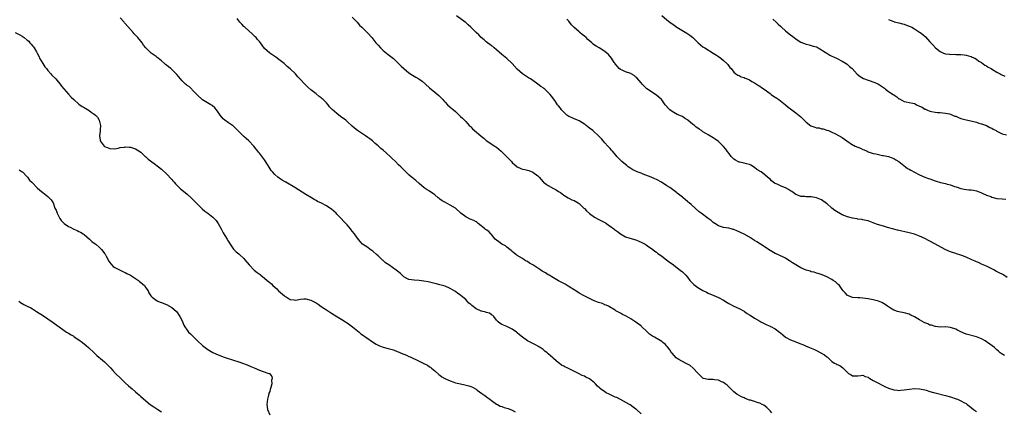
# Model space of a CAD drawing. Units: inches. Extents: x 2613000 to 2616000, y 1527000 to 1530000.
# Drawn here: x 2613538 to 2613920, y 1527670 to 1527822 of the extents above; entities that cross this region are included whole.
import ezdxf

# ---------------------------------------------------------------- set-up
doc = ezdxf.new("R2010")
doc.units = ezdxf.units.IN
doc.header["$MEASUREMENT"] = 0
doc.layers.add('LD26131527_10ft', color=73, linetype='Continuous')

msp = doc.modelspace()

# ---------------------------------------------------------------- linework, layer by layer
at = {"layer": 'LD26131527_10ft'}
for points, elevation in [([(2613667, 1527822.96), (2613668.87, 1527821), (2613669.81, 1527819.81), (2613670.69, 1527819), (2613672.79, 1527817), (2613673, 1527816.77), (2613674.58, 1527815), (2613676.19, 1527813), (2613676.58, 1527812.58), (2613677, 1527812.04), (2613677.9, 1527811), (2613679, 1527810.02), (2613680.26, 1527809), (2613681, 1527808.47), (2613683, 1527806.94), (2613685, 1527804.99), (2613685.97, 1527803.97), (2613687.02, 1527803), (2613689, 1527801.34), (2613690.41, 1527800.41), (2613691, 1527800.06), (2613691.7, 1527799.7), (2613692.85, 1527799), (2613694.1, 1527798.1), (2613695.42, 1527797), (2613697, 1527795.6), (2613699, 1527793.94), (2613700.58, 1527792.58), (2613701.57, 1527791.57), (2613702.09, 1527791), (2613702.54, 1527790.54), (2613703, 1527789.98), (2613703.94, 1527789), (2613705, 1527788.04), (2613705.58, 1527787.58), (2613706.24, 1527787), (2613707, 1527786.37), (2613708.52, 1527785), (2613709, 1527784.52), (2613709.8, 1527783.8), (2613711, 1527782.56), (2613712.38, 1527781), (2613712.68, 1527780.68), (2613713, 1527780.41), (2613713.68, 1527779.68), (2613714.46, 1527779), (2613716.85, 1527777), (2613717, 1527776.86), (2613718.04, 1527776.04), (2613719, 1527775.12), (2613722.28, 1527773), (2613722.74, 1527772.74), (2613723, 1527772.55), (2613723.86, 1527771.86), (2613724.79, 1527771), (2613725, 1527770.83), (2613727, 1527768.85), (2613728.71, 1527767), (2613729, 1527766.71), (2613730.96, 1527764.96), (2613732.35, 1527764.35), (2613733, 1527764.11), (2613733.91, 1527763.91), (2613735, 1527763.64), (2613735.5, 1527763.5), (2613737, 1527762.94), (2613739, 1527761.46), (2613739.45, 1527761), (2613741.1, 1527759.1), (2613741.21, 1527759), (2613742.22, 1527758.22), (2613743, 1527757.7), (2613745, 1527756.58), (2613746.04, 1527756.04), (2613747, 1527755.43), (2613747.29, 1527755.29), (2613747.76, 1527755), (2613749, 1527754.06), (2613750.73, 1527753), (2613751, 1527752.82), (2613752.2, 1527752.2), (2613753, 1527751.9), (2613754.6, 1527751), (2613755, 1527750.79), (2613756.84, 1527749), (2613757, 1527748.86), (2613757.9, 1527747.9), (2613759, 1527746.87), (2613761, 1527745.44), (2613762.6, 1527744.6), (2613763.94, 1527743.94), (2613765, 1527743.37), (2613765.23, 1527743.23), (2613765.55, 1527743), (2613766.42, 1527742.42), (2613767, 1527742.05), (2613768.4, 1527741), (2613768.73, 1527740.73), (2613769.89, 1527739.89), (2613771, 1527739.05), (2613773, 1527737.93), (2613774.68, 1527737.32), (2613777, 1527736.65), (2613778.17, 1527736.17), (2613779, 1527735.86), (2613779.53, 1527735.53), (2613780.57, 1527735), (2613781, 1527734.76), (2613782.02, 1527734.02), (2613783, 1527733.41), (2613783.59, 1527733), (2613784.35, 1527732.35), (2613785, 1527731.9), (2613785.48, 1527731.48), (2613786.17, 1527731), (2613787, 1527730.35), (2613788.91, 1527729), (2613790.06, 1527728.06), (2613791, 1527727.43), (2613791.58, 1527727), (2613793, 1527725.85), (2613794.16, 1527725), (2613795, 1527724.28), (2613795.68, 1527723.68), (2613796.33, 1527723), (2613797, 1527722.25), (2613797.91, 1527721), (2613798.4, 1527720.4), (2613799, 1527719.92), (2613799.45, 1527719.45), (2613800.03, 1527719), (2613801, 1527718.3), (2613803, 1527717.12), (2613804.39, 1527716.39), (2613805, 1527716.11), (2613807.2, 1527715.2), (2613809, 1527714.39), (2613811, 1527713.29), (2613812.4, 1527712.4), (2613813, 1527712.07), (2613815, 1527711.06), (2613817, 1527710.15), (2613819, 1527709.09), (2613819.14, 1527709), (2613820.19, 1527708.19), (2613821, 1527707.7), (2613821.41, 1527707.41), (2613822.14, 1527707), (2613823, 1527706.4), (2613825, 1527705.19), (2613825.42, 1527705), (2613827, 1527704.16), (2613827.8, 1527703.8), (2613829, 1527703.32), (2613829.21, 1527703.21), (2613829.63, 1527703), (2613830.51, 1527702.51), (2613831, 1527702.27), (2613832.64, 1527701), (2613833, 1527700.74), (2613833.91, 1527699.91), (2613835.03, 1527699.03), (2613837, 1527697.96), (2613839, 1527697.2), (2613840.62, 1527696.62), (2613842.04, 1527696.04), (2613843, 1527695.59), (2613843.43, 1527695.43), (2613844.36, 1527695), (2613846.2, 1527694.2), (2613847, 1527693.84), (2613850.18, 1527692.18), (2613851, 1527691.44), (2613851.29, 1527691.29), (2613853, 1527689.62), (2613854.02, 1527689), (2613854.67, 1527688.67), (2613855, 1527688.49), (2613856.04, 1527688.04), (2613857.21, 1527687.21), (2613857.4, 1527687), (2613859, 1527685.33), (2613859.42, 1527685), (2613860.44, 1527684.44), (2613861, 1527684.04), (2613863, 1527684.09), (2613864.15, 1527684.15), (2613865, 1527684.26), (2613865.84, 1527683.84), (2613867, 1527683.48), (2613867.26, 1527683.26), (2613867.73, 1527683), (2613869, 1527682.24), (2613871, 1527681.19), (2613872.5, 1527680.5), (2613873, 1527680.22), (2613873.84, 1527679.84), (2613875, 1527679.22), (2613877, 1527678.58), (2613878.47, 1527678.47), (2613879, 1527678.41), (2613879.55, 1527678.45), (2613881, 1527678.6), (2613883.05, 1527678.95), (2613885, 1527679.13), (2613887, 1527679.03), (2613889, 1527678.63), (2613889.49, 1527678.51), (2613891, 1527678.01), (2613892.35, 1527677.65), (2613893, 1527677.44), (2613897, 1527676.5), (2613899, 1527675.9), (2613901.17, 1527675.18), (2613901.65, 1527675), (2613903, 1527674.41), (2613904.37, 1527673.63), (2613905, 1527673.3), (2613905.42, 1527673), (2613906.31, 1527672.31), (2613907.9, 1527671), (2613909, 1527670.24)], 7740), ([(2613919.87, 1527691.87), (2613918.66, 1527692.66), (2613918.26, 1527693), (2613917.56, 1527693.56), (2613917, 1527694.07), (2613916.05, 1527695), (2613913.36, 1527697), (2613913, 1527697.23), (2613912.45, 1527697.55), (2613911, 1527698.36), (2613909, 1527699.17), (2613905, 1527700.19), (2613903, 1527701.05), (2613901.73, 1527701.73), (2613901, 1527702.08), (2613899, 1527702.76), (2613897.03, 1527702.97), (2613895, 1527702.94), (2613893.15, 1527703.15), (2613893, 1527703.14), (2613891.66, 1527703.66), (2613891, 1527703.7), (2613890.14, 1527704.14), (2613889, 1527704.57), (2613888.72, 1527704.72), (2613887, 1527705.78), (2613885.04, 1527706.96), (2613883.58, 1527707.58), (2613883, 1527707.87), (2613881, 1527708.39), (2613879, 1527708.79), (2613878.41, 1527709), (2613877.34, 1527709.34), (2613877, 1527709.48), (2613875.69, 1527710.31), (2613875, 1527710.73), (2613874.6, 1527711), (2613873.68, 1527711.68), (2613873, 1527712.09), (2613872.4, 1527712.4), (2613871, 1527712.97), (2613869, 1527713.5), (2613868.35, 1527713.65), (2613867, 1527713.93), (2613865, 1527714.18), (2613863.81, 1527714.19), (2613863, 1527714.21), (2613861, 1527714.38), (2613859.37, 1527715), (2613859.13, 1527715.13), (2613859, 1527715.22), (2613858.13, 1527716.13), (2613857.33, 1527717), (2613857, 1527717.48), (2613855.88, 1527719), (2613855.47, 1527719.47), (2613854.4, 1527720.4), (2613853.51, 1527721), (2613853, 1527721.3), (2613851, 1527722.37), (2613849.17, 1527723.17), (2613847.68, 1527723.68), (2613847, 1527723.85), (2613846.13, 1527724.13), (2613845, 1527724.36), (2613844.53, 1527724.53), (2613843, 1527724.96), (2613841, 1527725.86), (2613839, 1527727.05), (2613837.76, 1527727.76), (2613837, 1527728.36), (2613836.57, 1527728.57), (2613835.95, 1527729), (2613835, 1527729.55), (2613832.07, 1527731), (2613831, 1527731.47), (2613829, 1527732.54), (2613825.27, 1527735), (2613823.93, 1527735.93), (2613823, 1527736.51), (2613821, 1527737.72), (2613819, 1527738.87), (2613817.56, 1527739.56), (2613817, 1527739.86), (2613816.17, 1527740.17), (2613815, 1527740.7), (2613814.77, 1527740.77), (2613813.92, 1527741), (2613813, 1527741.22), (2613811, 1527741.52), (2613809, 1527742.12), (2613807.59, 1527743), (2613807, 1527743.39), (2613806.14, 1527744.14), (2613805.07, 1527745), (2613802.36, 1527747), (2613801.59, 1527747.59), (2613799.95, 1527749), (2613798.41, 1527750.41), (2613797.67, 1527751), (2613797.32, 1527751.32), (2613797, 1527751.57), (2613796.24, 1527752.23), (2613795.26, 1527753), (2613795, 1527753.23), (2613793, 1527754.82), (2613792.73, 1527755), (2613790.62, 1527756.62), (2613790.11, 1527757), (2613789, 1527757.67), (2613786.87, 1527759), (2613785, 1527760.04), (2613784.37, 1527760.37), (2613782.94, 1527761), (2613779.83, 1527762.17), (2613779, 1527762.46), (2613777.53, 1527763), (2613777, 1527763.23), (2613775.87, 1527763.87), (2613775, 1527764.32), (2613774.61, 1527764.61), (2613774.06, 1527765), (2613773.5, 1527765.5), (2613773, 1527765.82), (2613771.59, 1527767), (2613771.3, 1527767.3), (2613771, 1527767.57), (2613770.31, 1527768.31), (2613769.58, 1527769), (2613769.34, 1527769.34), (2613767.87, 1527771), (2613767.48, 1527771.48), (2613767, 1527772.01), (2613766.55, 1527772.55), (2613766.11, 1527773), (2613765, 1527774.21), (2613764.33, 1527775), (2613763.73, 1527775.73), (2613763, 1527776.45), (2613762.75, 1527776.75), (2613760.24, 1527779), (2613759, 1527779.97), (2613757.75, 1527781), (2613757.3, 1527781.3), (2613757, 1527781.53), (2613755, 1527782.73), (2613753.39, 1527783.39), (2613753, 1527783.5), (2613752.03, 1527784.03), (2613751, 1527784.44), (2613750.25, 1527785), (2613749, 1527786.12), (2613748.19, 1527787), (2613747.73, 1527787.73), (2613747, 1527788.55), (2613746.63, 1527789), (2613745.78, 1527790.22), (2613745.17, 1527791.17), (2613744.32, 1527792.32), (2613743.74, 1527793), (2613743, 1527793.8), (2613741.65, 1527795), (2613741.29, 1527795.29), (2613741, 1527795.56), (2613740.1, 1527796.1), (2613739, 1527797.02), (2613737, 1527798.42), (2613736.15, 1527799), (2613735.39, 1527799.39), (2613735, 1527799.67), (2613734.16, 1527800.16), (2613732.98, 1527801), (2613731, 1527802.74), (2613728.98, 1527804.98), (2613726.89, 1527806.89), (2613725, 1527808.42), (2613723, 1527810.23), (2613722.06, 1527811), (2613721.5, 1527811.5), (2613721, 1527811.83), (2613720.38, 1527812.38), (2613719.41, 1527813), (2613719, 1527813.32), (2613718.16, 1527814.16), (2613717, 1527815.03), (2613716.06, 1527816.06), (2613715, 1527817.02), (2613713.03, 1527819.03), (2613711.98, 1527819.98), (2613711, 1527820.8), (2613710.74, 1527821), (2613707.44, 1527823.44)], 7750), ([(2613787, 1527823.51), (2613789, 1527821.87), (2613790.11, 1527821), (2613791.79, 1527819.79), (2613792.93, 1527819), (2613796.76, 1527816.76), (2613797.94, 1527815.94), (2613799.08, 1527815), (2613801.11, 1527813), (2613803, 1527811.45), (2613803.66, 1527811), (2613807, 1527809.01), (2613808.23, 1527808.23), (2613809, 1527807.7), (2613809.94, 1527807), (2613811, 1527806.12), (2613812.21, 1527805), (2613812.59, 1527804.59), (2613813.48, 1527803.48), (2613813.89, 1527803), (2613815, 1527801.61), (2613815.77, 1527801), (2613816.51, 1527800.51), (2613817, 1527800.29), (2613817.85, 1527799.85), (2613819, 1527799.51), (2613819.32, 1527799.32), (2613820.13, 1527799), (2613821, 1527798.61), (2613821.98, 1527797.98), (2613823, 1527797.5), (2613823.78, 1527797), (2613824.49, 1527796.49), (2613825, 1527796.2), (2613825.67, 1527795.67), (2613826.67, 1527795), (2613829, 1527793.3), (2613829.49, 1527793), (2613830.37, 1527792.37), (2613831.59, 1527791.59), (2613832.44, 1527791), (2613833, 1527790.58), (2613834.97, 1527789), (2613836.06, 1527788.06), (2613837.42, 1527787), (2613839, 1527785.89), (2613841, 1527784.3), (2613841.65, 1527783.65), (2613842.19, 1527783), (2613843, 1527782.26), (2613844.86, 1527780.86), (2613846.34, 1527780.34), (2613847, 1527780.13), (2613848.01, 1527780.01), (2613849, 1527779.72), (2613849.67, 1527779.67), (2613851, 1527779.23), (2613851.18, 1527779.18), (2613851.64, 1527779), (2613853, 1527778.4), (2613854.17, 1527777.83), (2613855.76, 1527777), (2613857, 1527776.29), (2613858.81, 1527775), (2613861, 1527773.52), (2613861.33, 1527773.33), (2613861.98, 1527773), (2613863, 1527772.57), (2613864.14, 1527772.14), (2613865, 1527771.73), (2613865.52, 1527771.52), (2613866.62, 1527771), (2613867, 1527770.84), (2613869, 1527770.18), (2613869.98, 1527769.98), (2613871, 1527769.7), (2613872.64, 1527769.36), (2613873, 1527769.32), (2613874.91, 1527768.91), (2613876.41, 1527768.41), (2613877, 1527768.19), (2613877.73, 1527767.73), (2613879, 1527766.99), (2613881.51, 1527765), (2613882.35, 1527764.35), (2613883, 1527764.03), (2613883.63, 1527763.63), (2613885, 1527762.89), (2613887, 1527761.86), (2613889, 1527761.01), (2613890.48, 1527760.48), (2613891, 1527760.28), (2613891.97, 1527759.97), (2613893, 1527759.58), (2613893.46, 1527759.46), (2613895.06, 1527758.94), (2613897, 1527758.48), (2613897.73, 1527758.27), (2613899, 1527757.98), (2613900.59, 1527757.41), (2613901.22, 1527757.22), (2613903, 1527756.59), (2613904.31, 1527756.31), (2613906.1, 1527756.1), (2613907, 1527756.03), (2613907.88, 1527755.88), (2613909, 1527755.65), (2613909.51, 1527755.51), (2613911, 1527754.95), (2613913, 1527754.06), (2613914.56, 1527753.44), (2613915, 1527753.29), (2613917, 1527752.76), (2613919, 1527752.52), (2613920.39, 1527752.39)], 7770), ([(2613779, 1527669.38), (2613777.19, 1527671), (2613777, 1527671.14), (2613775.98, 1527671.98), (2613774.81, 1527672.81), (2613774.52, 1527673), (2613771, 1527674.86), (2613770.77, 1527675), (2613769.62, 1527675.62), (2613769, 1527675.86), (2613766.87, 1527676.87), (2613766.63, 1527677), (2613765.53, 1527677.53), (2613765, 1527677.84), (2613763.32, 1527679), (2613763.15, 1527679.15), (2613763, 1527679.31), (2613762.09, 1527680.09), (2613761.28, 1527681), (2613761, 1527681.35), (2613759, 1527682.91), (2613757.58, 1527683.58), (2613757, 1527683.88), (2613756.21, 1527684.21), (2613755, 1527684.83), (2613751.39, 1527686.61), (2613750.58, 1527687), (2613749.49, 1527687.49), (2613749, 1527687.78), (2613748.21, 1527688.21), (2613747.18, 1527689), (2613747, 1527689.12), (2613745, 1527690.82), (2613744.82, 1527691), (2613743.82, 1527691.82), (2613743, 1527692.62), (2613742.54, 1527693), (2613741.67, 1527693.67), (2613741, 1527694.26), (2613739.87, 1527695), (2613739.33, 1527695.33), (2613739, 1527695.56), (2613738.03, 1527696.03), (2613737, 1527696.58), (2613736.71, 1527696.71), (2613735, 1527697.58), (2613733.02, 1527699.02), (2613731.89, 1527699.89), (2613731, 1527700.76), (2613730.86, 1527700.86), (2613730.69, 1527701), (2613729, 1527702.18), (2613727, 1527703.14), (2613725.66, 1527703.66), (2613725, 1527703.97), (2613724.36, 1527704.36), (2613723.57, 1527705), (2613723, 1527705.56), (2613721.86, 1527707), (2613721.46, 1527707.46), (2613721, 1527707.73), (2613720.28, 1527708.28), (2613719, 1527708.63), (2613718.76, 1527708.76), (2613717.12, 1527709.12), (2613717, 1527709.13), (2613715, 1527710.04), (2613713.35, 1527711.35), (2613713, 1527711.69), (2613712.25, 1527712.25), (2613711.56, 1527713), (2613711, 1527713.56), (2613709.27, 1527715), (2613709, 1527715.26), (2613707.95, 1527715.95), (2613707, 1527716.74), (2613706.82, 1527716.82), (2613705, 1527717.91), (2613703, 1527718.71), (2613702.05, 1527719), (2613701, 1527719.3), (2613699.62, 1527719.62), (2613699, 1527719.78), (2613698, 1527720), (2613696.39, 1527720.39), (2613694.72, 1527720.72), (2613692.94, 1527720.94), (2613691, 1527721.05), (2613689, 1527721.33), (2613688.2, 1527721.8), (2613687, 1527722.42), (2613686.34, 1527723), (2613685.67, 1527723.67), (2613684.08, 1527725), (2613681.15, 1527727), (2613679.86, 1527727.86), (2613679, 1527728.66), (2613678.8, 1527728.8), (2613678.58, 1527729), (2613677, 1527730.52), (2613676.42, 1527731), (2613675, 1527732.29), (2613674.6, 1527732.6), (2613673.97, 1527733), (2613673, 1527733.7), (2613671, 1527735.05), (2613670.11, 1527736.11), (2613669, 1527737.39), (2613667.87, 1527739), (2613667, 1527740.08), (2613666.61, 1527740.61), (2613666.27, 1527741), (2613665, 1527742.58), (2613664.57, 1527743), (2613663.8, 1527743.8), (2613662.7, 1527745), (2613661, 1527746.69), (2613660.73, 1527747), (2613659, 1527748.52), (2613658.73, 1527748.73), (2613658.38, 1527749), (2613657, 1527749.93), (2613655.07, 1527750.93), (2613653.52, 1527751.52), (2613653, 1527751.89), (2613652.29, 1527752.29), (2613651.15, 1527753), (2613649, 1527754.31), (2613646.13, 1527756.13), (2613644.81, 1527757), (2613641.26, 1527759), (2613641.09, 1527759.09), (2613641, 1527759.12), (2613639.86, 1527759.86), (2613639, 1527760.34), (2613638.61, 1527760.61), (2613638.13, 1527761), (2613637, 1527761.99), (2613636.07, 1527763), (2613635.6, 1527763.6), (2613634.8, 1527764.8), (2613634.17, 1527765.83), (2613633.3, 1527767.3), (2613633, 1527767.72), (2613631, 1527770.3), (2613630.67, 1527770.67), (2613630.43, 1527771), (2613629.78, 1527771.78), (2613628.81, 1527773), (2613626.93, 1527775), (2613625.9, 1527775.9), (2613625, 1527776.75), (2613624.71, 1527777), (2613622.66, 1527779), (2613621.84, 1527779.84), (2613620.83, 1527780.83), (2613620.59, 1527781), (2613619, 1527782.05), (2613617.62, 1527783), (2613617, 1527783.51), (2613615.77, 1527785), (2613615, 1527786.13), (2613614.37, 1527787), (2613613.75, 1527787.75), (2613612.66, 1527788.66), (2613612.16, 1527789), (2613609, 1527790.9), (2613608.87, 1527791), (2613607, 1527792.75), (2613605, 1527794.84), (2613604.8, 1527795), (2613603.88, 1527795.88), (2613603, 1527796.45), (2613602.71, 1527796.71), (2613602.33, 1527797), (2613601, 1527798.33), (2613600.44, 1527799), (2613599.82, 1527799.82), (2613599, 1527800.7), (2613598.87, 1527800.87), (2613597, 1527802.67), (2613596.63, 1527803), (2613595.72, 1527803.72), (2613595, 1527804.34), (2613594.62, 1527804.62), (2613594.17, 1527805), (2613593, 1527806.06), (2613591.75, 1527807), (2613591.36, 1527807.36), (2613591, 1527807.71), (2613590.21, 1527808.21), (2613589.04, 1527809.04), (2613587.02, 1527811.02), (2613586.12, 1527812.12), (2613585.51, 1527813), (2613585, 1527813.6), (2613583.91, 1527815), (2613583.47, 1527815.47), (2613583, 1527816.01), (2613582.51, 1527816.51), (2613582.12, 1527817), (2613581, 1527818.2), (2613579, 1527820.49), (2613578.75, 1527820.75), (2613578.53, 1527821), (2613577, 1527822.65)], 7720), ([(2613829.71, 1527669.71), (2613829, 1527670.49), (2613828.49, 1527671), (2613827.76, 1527671.76), (2613826.64, 1527672.64), (2613826, 1527673), (2613825, 1527673.45), (2613824.37, 1527673.63), (2613823, 1527674.08), (2613821.42, 1527674.58), (2613821, 1527674.69), (2613819.32, 1527675.32), (2613819, 1527675.52), (2613817.98, 1527675.98), (2613816.17, 1527677), (2613815, 1527677.85), (2613813.75, 1527679), (2613812.41, 1527680.41), (2613811.66, 1527681), (2613811, 1527681.45), (2613810.21, 1527681.79), (2613809, 1527682.34), (2613807.47, 1527682.53), (2613807, 1527682.62), (2613805.39, 1527682.61), (2613805, 1527682.64), (2613803.26, 1527683), (2613803, 1527683.09), (2613802.09, 1527684.09), (2613801, 1527685.06), (2613799.25, 1527687), (2613798, 1527688), (2613797, 1527688.59), (2613796.75, 1527688.75), (2613796.2, 1527689), (2613793.64, 1527690.36), (2613793, 1527690.72), (2613792.62, 1527691), (2613791, 1527692.8), (2613790.85, 1527693), (2613790.18, 1527694.18), (2613789.31, 1527695.31), (2613789, 1527695.6), (2613788.3, 1527696.3), (2613787.45, 1527697), (2613787, 1527697.31), (2613784.26, 1527699), (2613783.46, 1527699.46), (2613782.23, 1527700.23), (2613781.19, 1527701.19), (2613779.2, 1527703.2), (2613779, 1527703.37), (2613778.06, 1527704.06), (2613777, 1527704.85), (2613775, 1527706.12), (2613773.16, 1527707.16), (2613773, 1527707.26), (2613771.83, 1527707.83), (2613771, 1527708.29), (2613770.53, 1527708.53), (2613769.24, 1527709.24), (2613769, 1527709.42), (2613766.81, 1527710.81), (2613766.36, 1527711), (2613765.46, 1527711.46), (2613765, 1527711.59), (2613764.01, 1527712.01), (2613763, 1527712.27), (2613762.5, 1527712.5), (2613761.15, 1527713), (2613760.87, 1527713.13), (2613759, 1527714.06), (2613756.98, 1527715), (2613755, 1527716.12), (2613753.66, 1527717), (2613750.79, 1527718.79), (2613749.51, 1527719.51), (2613749, 1527719.77), (2613748.22, 1527720.22), (2613747, 1527720.85), (2613745, 1527721.99), (2613743.39, 1527723), (2613743.14, 1527723.14), (2613743, 1527723.2), (2613741.89, 1527723.89), (2613740.64, 1527724.64), (2613740.1, 1527725), (2613737.03, 1527726.97), (2613735.74, 1527727.74), (2613735, 1527728.26), (2613734.51, 1527728.51), (2613733.65, 1527729), (2613733, 1527729.43), (2613731, 1527730.59), (2613730.78, 1527730.78), (2613730.44, 1527731), (2613729.69, 1527731.69), (2613729, 1527732.16), (2613728.62, 1527732.62), (2613728.05, 1527733), (2613727, 1527733.83), (2613726.38, 1527734.38), (2613725, 1527735), (2613723.91, 1527735.91), (2613723, 1527736.53), (2613722.46, 1527737), (2613721, 1527738.79), (2613720.78, 1527739), (2613719.92, 1527739.92), (2613719, 1527740.54), (2613718.74, 1527740.74), (2613718.36, 1527741), (2613717.62, 1527741.62), (2613717, 1527742.08), (2613715.85, 1527743), (2613715.39, 1527743.39), (2613715, 1527743.62), (2613714.16, 1527744.16), (2613712.75, 1527744.75), (2613711, 1527745.58), (2613709.09, 1527747.09), (2613706.99, 1527748.99), (2613705, 1527750.18), (2613703.13, 1527751.13), (2613701.83, 1527751.83), (2613701, 1527752.5), (2613700.71, 1527752.71), (2613700.38, 1527753), (2613699, 1527754.1), (2613697, 1527755.49), (2613696.07, 1527756.07), (2613694.87, 1527756.87), (2613693, 1527758.47), (2613691.7, 1527759.7), (2613691, 1527760.22), (2613690.59, 1527760.59), (2613690.03, 1527761), (2613689, 1527761.85), (2613687, 1527763.78), (2613686.41, 1527764.41), (2613685.81, 1527765), (2613685, 1527765.77), (2613683.76, 1527767), (2613682.34, 1527768.34), (2613681.67, 1527769), (2613679, 1527771.39), (2613678.13, 1527772.13), (2613677, 1527773.16), (2613675.95, 1527774.05), (2613674.82, 1527775), (2613673.79, 1527775.79), (2613673, 1527776.39), (2613672.1, 1527777), (2613671, 1527777.72), (2613669, 1527779), (2613667.91, 1527779.91), (2613667, 1527780.72), (2613665, 1527782.58), (2613664.47, 1527783), (2613663.63, 1527783.63), (2613663, 1527784.08), (2613662.45, 1527784.45), (2613661, 1527785.57), (2613659.21, 1527787.21), (2613659, 1527787.44), (2613658.22, 1527788.22), (2613657.61, 1527789), (2613657, 1527789.69), (2613655.69, 1527791), (2613655.33, 1527791.33), (2613655, 1527791.63), (2613654.2, 1527792.2), (2613653, 1527793.2), (2613651, 1527794.79), (2613649.82, 1527795.82), (2613649, 1527796.61), (2613648.64, 1527797), (2613646.86, 1527798.86), (2613646.74, 1527799), (2613645.88, 1527799.88), (2613645, 1527800.95), (2613643, 1527802.87), (2613641.8, 1527803.8), (2613641, 1527804.61), (2613640.57, 1527805), (2613638.58, 1527806.58), (2613637.42, 1527807.42), (2613637, 1527807.74), (2613635, 1527809.02), (2613633, 1527810.83), (2613632.06, 1527812.06), (2613631.39, 1527813), (2613631, 1527813.44), (2613630.3, 1527814.3), (2613629.69, 1527815), (2613629.35, 1527815.35), (2613628.32, 1527816.32), (2613625.33, 1527819), (2613625.17, 1527819.17), (2613625, 1527819.32), (2613624.23, 1527820.23), (2613623.38, 1527821), (2613623, 1527821.48), (2613622.43, 1527822.43)], 7730), ([(2613921, 1527722.17), (2613919.66, 1527723), (2613919.23, 1527723.23), (2613917.88, 1527723.88), (2613916.61, 1527724.61), (2613916.01, 1527725), (2613915, 1527725.54), (2613913, 1527726.51), (2613911, 1527727.31), (2613909.88, 1527727.88), (2613909, 1527728.22), (2613908.49, 1527728.49), (2613907.29, 1527729), (2613905, 1527730.03), (2613903.4, 1527730.6), (2613903, 1527730.77), (2613901.33, 1527731.33), (2613901, 1527731.4), (2613899.81, 1527731.81), (2613899, 1527732.07), (2613898.33, 1527732.33), (2613896.86, 1527733), (2613894.35, 1527734.35), (2613891, 1527736.22), (2613890.47, 1527736.47), (2613889, 1527737.24), (2613887, 1527738.12), (2613885, 1527738.85), (2613883, 1527739.41), (2613878.48, 1527740.48), (2613874.49, 1527741.51), (2613873, 1527741.94), (2613870.68, 1527742.68), (2613869.21, 1527743.21), (2613869, 1527743.3), (2613867, 1527744.01), (2613866.24, 1527744.24), (2613865, 1527744.49), (2613864.59, 1527744.59), (2613863, 1527744.77), (2613862.81, 1527744.81), (2613860.94, 1527745.06), (2613859, 1527745.6), (2613858.02, 1527745.98), (2613857, 1527746.42), (2613854.11, 1527748.11), (2613853.03, 1527749), (2613851, 1527750.77), (2613850.84, 1527750.84), (2613849, 1527752.14), (2613846.99, 1527752.99), (2613845, 1527753.37), (2613844.61, 1527753.39), (2613843, 1527753.4), (2613842.54, 1527753.46), (2613841, 1527753.54), (2613840.08, 1527753.92), (2613839, 1527754.3), (2613837.4, 1527755.4), (2613837, 1527755.64), (2613836.18, 1527756.18), (2613835, 1527756.81), (2613834.59, 1527757), (2613833, 1527757.58), (2613831.8, 1527758.2), (2613831, 1527758.54), (2613830.69, 1527758.69), (2613829.55, 1527759.55), (2613829, 1527760.15), (2613828.54, 1527760.54), (2613828.08, 1527761), (2613827, 1527761.88), (2613825.53, 1527763), (2613825.19, 1527763.19), (2613825, 1527763.34), (2613823.95, 1527763.95), (2613823, 1527764.77), (2613821.61, 1527765.61), (2613821, 1527765.93), (2613819.85, 1527766.15), (2613819, 1527766.44), (2613817.27, 1527766.73), (2613817, 1527766.81), (2613816.58, 1527767), (2613815.59, 1527767.59), (2613815, 1527767.92), (2613814.45, 1527768.45), (2613813.94, 1527769), (2613813, 1527770.22), (2613812.37, 1527771), (2613811.84, 1527771.84), (2613811, 1527772.82), (2613809, 1527774.82), (2613807.74, 1527775.74), (2613807, 1527776.21), (2613805.66, 1527777), (2613805, 1527777.35), (2613804.08, 1527777.92), (2613803, 1527778.56), (2613802.42, 1527779), (2613801.53, 1527779.53), (2613801, 1527779.96), (2613800.39, 1527780.39), (2613799.72, 1527781), (2613799, 1527781.55), (2613798.12, 1527782.12), (2613797.19, 1527783), (2613797.08, 1527783.08), (2613797, 1527783.16), (2613795.85, 1527783.85), (2613795, 1527784.42), (2613794.62, 1527784.62), (2613793, 1527785.27), (2613791, 1527786.34), (2613790.21, 1527787), (2613789.58, 1527787.58), (2613788.66, 1527788.66), (2613788.39, 1527789), (2613787, 1527790.89), (2613786.9, 1527791), (2613785, 1527792.7), (2613781.21, 1527795.21), (2613780.16, 1527796.16), (2613779.46, 1527797), (2613779, 1527797.48), (2613777.37, 1527799.37), (2613777, 1527799.73), (2613776.29, 1527800.29), (2613775.17, 1527801), (2613775, 1527801.13), (2613773, 1527801.78), (2613771.65, 1527802.35), (2613771, 1527802.6), (2613770.57, 1527803), (2613769.87, 1527803.87), (2613769, 1527804.81), (2613768.93, 1527804.93), (2613768.61, 1527805.39), (2613767.54, 1527807), (2613766.4, 1527808.4), (2613765.75, 1527809), (2613765, 1527809.57), (2613762.78, 1527811), (2613761.65, 1527811.65), (2613761, 1527812.12), (2613760.47, 1527812.47), (2613759.89, 1527813), (2613758.33, 1527814.33), (2613757.67, 1527815), (2613757, 1527815.58), (2613756.21, 1527816.21), (2613755.26, 1527817), (2613755, 1527817.19), (2613752.94, 1527819), (2613752, 1527820), (2613751, 1527821.31), (2613750.18, 1527822.18)], 7760), ([(2613830.1, 1527822.1), (2613831.34, 1527821), (2613832.2, 1527820.2), (2613833, 1527819.41), (2613833.48, 1527819), (2613835, 1527817.63), (2613836.44, 1527816.44), (2613838.31, 1527815), (2613839, 1527814.51), (2613840.35, 1527813.65), (2613841, 1527813.25), (2613843, 1527812.45), (2613844.15, 1527812.15), (2613845, 1527811.99), (2613845.73, 1527811.73), (2613847, 1527811.38), (2613847.24, 1527811.24), (2613847.72, 1527811), (2613849, 1527810.32), (2613849.75, 1527809.75), (2613851, 1527809.01), (2613852.22, 1527808.22), (2613853, 1527807.86), (2613853.56, 1527807.56), (2613855, 1527806.94), (2613857, 1527805.94), (2613858.52, 1527805), (2613859, 1527804.65), (2613859.85, 1527803.85), (2613860.84, 1527803), (2613862.83, 1527800.83), (2613863.91, 1527799.91), (2613865.21, 1527799.21), (2613867, 1527798.52), (2613869.64, 1527797.64), (2613871, 1527797), (2613872.22, 1527796.22), (2613873.37, 1527795.37), (2613873.83, 1527795), (2613875, 1527794.18), (2613876.78, 1527793), (2613877, 1527792.83), (2613878.13, 1527792.13), (2613879, 1527791.36), (2613879.25, 1527791.25), (2613881, 1527790.26), (2613881.83, 1527790.17), (2613883, 1527789.9), (2613884.4, 1527789.6), (2613885, 1527789.44), (2613885.31, 1527789.31), (2613885.83, 1527789), (2613887, 1527788.52), (2613888.03, 1527788.03), (2613889, 1527787.36), (2613889.27, 1527787.27), (2613889.74, 1527787), (2613891, 1527786.5), (2613891.67, 1527786.33), (2613893, 1527786.12), (2613893.98, 1527786.02), (2613895, 1527786), (2613897, 1527785.81), (2613898.55, 1527785.45), (2613899, 1527785.32), (2613899.8, 1527785), (2613900.64, 1527784.64), (2613901, 1527784.54), (2613902.02, 1527784.02), (2613903, 1527783.74), (2613903.54, 1527783.54), (2613905, 1527783.15), (2613905.71, 1527783), (2613907.41, 1527782.59), (2613909, 1527782.24), (2613909.94, 1527781.94), (2613911, 1527781.64), (2613913, 1527780.93), (2613914.26, 1527780.26), (2613915, 1527779.92), (2613915.56, 1527779.56), (2613916.69, 1527779), (2613917, 1527778.81), (2613919, 1527777.76), (2613920.69, 1527777.31)], 7780), ([(2613875, 1527822.05), (2613876.61, 1527821.39), (2613877, 1527821.21), (2613877.16, 1527821.16), (2613879, 1527820.77), (2613880.38, 1527820.38), (2613881, 1527820.25), (2613881.87, 1527819.87), (2613883, 1527819.47), (2613883.3, 1527819.3), (2613883.93, 1527819), (2613885, 1527818.42), (2613887, 1527817.15), (2613887.21, 1527817), (2613888.21, 1527816.21), (2613889.27, 1527815.27), (2613891, 1527813.4), (2613891.32, 1527813), (2613892.15, 1527812.15), (2613893.12, 1527811), (2613895, 1527809.6), (2613896.27, 1527809), (2613897, 1527808.69), (2613898.55, 1527808.55), (2613899, 1527808.45), (2613900.55, 1527808.55), (2613901, 1527808.52), (2613902.52, 1527808.52), (2613903, 1527808.5), (2613904.3, 1527808.3), (2613905, 1527808.22), (2613905.93, 1527807.93), (2613907, 1527807.67), (2613907.43, 1527807.43), (2613908.36, 1527807), (2613909, 1527806.66), (2613909.92, 1527805.92), (2613911, 1527805.31), (2613912.35, 1527804.35), (2613913, 1527804.04), (2613913.62, 1527803.62), (2613914.78, 1527803), (2613915.3, 1527802.7), (2613917, 1527801.67), (2613918.19, 1527801), (2613918.67, 1527800.67), (2613920.04, 1527800.04)], 7790), ([(2613536.28, 1527817), (2613538.14, 1527816.14), (2613539, 1527815.55), (2613539.36, 1527815.36), (2613539.75, 1527815), (2613541, 1527814.05), (2613541.58, 1527813.58), (2613542.03, 1527813), (2613542.52, 1527812.52), (2613543, 1527811.85), (2613543.41, 1527811.41), (2613543.66, 1527811), (2613544.57, 1527809.43), (2613544.84, 1527809), (2613545.56, 1527807.56), (2613545.79, 1527807), (2613546.97, 1527804.97), (2613547.75, 1527803.75), (2613548.4, 1527803), (2613549, 1527802.23), (2613550.14, 1527801), (2613550.52, 1527800.52), (2613552.06, 1527799), (2613553, 1527797.89), (2613553.72, 1527797), (2613554.24, 1527796.24), (2613555.13, 1527795.13), (2613557, 1527793.06), (2613558, 1527792), (2613559.02, 1527791.02), (2613561, 1527789.28), (2613562.31, 1527788.31), (2613563, 1527787.98), (2613565, 1527786.76), (2613565.82, 1527786.18), (2613567, 1527785.38), (2613567.44, 1527785), (2613568.2, 1527784.2), (2613568.87, 1527783), (2613569.33, 1527781), (2613569.25, 1527779.25), (2613569.28, 1527778.72), (2613569, 1527777), (2613569.24, 1527775.24), (2613569.31, 1527775), (2613570.8, 1527773), (2613571, 1527772.83), (2613572.32, 1527772.32), (2613573, 1527772.01), (2613575, 1527771.98), (2613576.2, 1527772.2), (2613577, 1527772.4), (2613578.64, 1527772.64), (2613579, 1527772.72), (2613580.62, 1527772.62), (2613581, 1527772.62), (2613582.21, 1527772.21), (2613583, 1527771.96), (2613583.6, 1527771.6), (2613585, 1527770.67), (2613586.88, 1527768.88), (2613587, 1527768.8), (2613587.9, 1527767.9), (2613590.21, 1527766.21), (2613591.94, 1527765), (2613593, 1527764.12), (2613595, 1527762.29), (2613597, 1527760.1), (2613597.5, 1527759.5), (2613597.94, 1527759), (2613598.42, 1527758.42), (2613599, 1527757.84), (2613600.45, 1527756.45), (2613602.28, 1527755), (2613603, 1527754.4), (2613604.58, 1527753), (2613605.77, 1527751.77), (2613606.74, 1527750.74), (2613608.5, 1527749), (2613608.76, 1527748.76), (2613609.87, 1527747.87), (2613611, 1527747.03), (2613613, 1527745.5), (2613613.49, 1527745), (2613614.19, 1527744.19), (2613615.01, 1527743.01), (2613616.15, 1527741), (2613616.43, 1527740.43), (2613617, 1527739.41), (2613617.66, 1527738.34), (2613618.45, 1527737), (2613618.63, 1527736.63), (2613619, 1527736), (2613619.39, 1527735.39), (2613621, 1527733.13), (2613622.05, 1527732.05), (2613623, 1527731.24), (2613623.32, 1527731), (2613625, 1527729.46), (2613625.42, 1527729), (2613627.09, 1527727), (2613629.01, 1527725.01), (2613630.12, 1527724.12), (2613631.25, 1527723.25), (2613631.55, 1527723), (2613633, 1527721.87), (2613634.02, 1527721), (2613634.56, 1527720.56), (2613635, 1527720.16), (2613635.64, 1527719.64), (2613636.28, 1527719), (2613637, 1527718.36), (2613637.73, 1527717.73), (2613638.47, 1527717), (2613640.76, 1527715), (2613641, 1527714.82), (2613641.41, 1527714.59), (2613643, 1527713.65), (2613644.53, 1527713.47), (2613645, 1527713.36), (2613646.35, 1527713.65), (2613647, 1527713.68), (2613648.19, 1527713.81), (2613649, 1527713.83), (2613651, 1527713.39), (2613653, 1527712.35), (2613653.81, 1527711.81), (2613654.96, 1527710.96), (2613657, 1527709.6), (2613658.57, 1527708.57), (2613659, 1527708.33), (2613661.08, 1527707.08), (2613663, 1527705.87), (2613664.37, 1527705), (2613664.74, 1527704.74), (2613665, 1527704.58), (2613667.08, 1527703.08), (2613669, 1527701.53), (2613669.65, 1527701), (2613670.37, 1527700.37), (2613671, 1527699.96), (2613671.54, 1527699.54), (2613672.29, 1527699), (2613675.29, 1527697), (2613676.3, 1527696.3), (2613677, 1527695.89), (2613677.62, 1527695.62), (2613679, 1527695.11), (2613681, 1527694.69), (2613681.45, 1527694.55), (2613683, 1527694.17), (2613684.46, 1527693.54), (2613685.26, 1527693.26), (2613685.75, 1527693), (2613686.62, 1527692.62), (2613687, 1527692.44), (2613688.05, 1527692.05), (2613689, 1527691.57), (2613689.42, 1527691.42), (2613690.22, 1527691), (2613690.77, 1527690.77), (2613691.66, 1527690.34), (2613693, 1527689.76), (2613694.83, 1527688.83), (2613695, 1527688.73), (2613696.17, 1527688.17), (2613697, 1527687.58), (2613697.37, 1527687.37), (2613697.78, 1527687), (2613699, 1527685.99), (2613700.54, 1527684.54), (2613701, 1527684.28), (2613701.73, 1527683.73), (2613702.93, 1527683), (2613705, 1527682.06), (2613706.41, 1527681.59), (2613707, 1527681.41), (2613709, 1527680.93), (2613710.63, 1527680.63), (2613712.22, 1527680.22), (2613713, 1527679.95), (2613713.66, 1527679.66), (2613715, 1527678.85), (2613715.48, 1527678.52), (2613717.26, 1527677.26), (2613718.38, 1527676.38), (2613719, 1527676), (2613719.6, 1527675.6), (2613720.38, 1527675), (2613721, 1527674.49), (2613723, 1527673.14), (2613723.29, 1527673), (2613724.34, 1527672.34), (2613725, 1527672.16), (2613725.86, 1527671.86), (2613727, 1527671.59), (2613727.44, 1527671.44), (2613729, 1527670.81), (2613730.12, 1527670.12)], 7710), ([(2613537.86, 1527763.86), (2613539, 1527763.1), (2613539.11, 1527763), (2613541, 1527761.11), (2613541.1, 1527761), (2613541.85, 1527759.85), (2613542.8, 1527759), (2613542.88, 1527758.88), (2613544.9, 1527756.9), (2613545.93, 1527755.93), (2613547, 1527755.09), (2613549, 1527753.45), (2613549.5, 1527753), (2613550.21, 1527752.21), (2613551.03, 1527751.03), (2613551.75, 1527749), (2613552.15, 1527748.15), (2613552.56, 1527747), (2613553, 1527746.25), (2613553.64, 1527745), (2613554.2, 1527744.2), (2613555, 1527743.31), (2613555.15, 1527743.15), (2613555.33, 1527743), (2613557, 1527741.83), (2613557.58, 1527741.58), (2613559, 1527740.86), (2613560.33, 1527740.33), (2613561, 1527739.94), (2613561.64, 1527739.64), (2613562.61, 1527739), (2613563, 1527738.71), (2613565.08, 1527737), (2613566.09, 1527736.09), (2613567, 1527735.45), (2613567.58, 1527735), (2613569, 1527733.77), (2613569.75, 1527733), (2613570.31, 1527732.31), (2613571, 1527731.44), (2613571.17, 1527731.17), (2613571.62, 1527730.38), (2613572.35, 1527729), (2613572.56, 1527728.56), (2613573, 1527727.94), (2613573.36, 1527727.36), (2613574.37, 1527726.37), (2613575, 1527725.98), (2613576.97, 1527724.97), (2613578.3, 1527724.3), (2613579, 1527724.02), (2613579.66, 1527723.66), (2613581, 1527723.02), (2613583, 1527721.76), (2613584.08, 1527721), (2613584.55, 1527720.55), (2613585, 1527720.21), (2613585.62, 1527719.62), (2613586.44, 1527719), (2613587, 1527718.13), (2613587.82, 1527717), (2613588.14, 1527716.14), (2613588.87, 1527715), (2613589, 1527714.87), (2613589.45, 1527714.55), (2613591, 1527713.37), (2613591.67, 1527713), (2613592.59, 1527712.59), (2613593, 1527712.45), (2613594.01, 1527712.01), (2613595, 1527711.66), (2613597, 1527710.57), (2613597.83, 1527709.83), (2613598.84, 1527709), (2613599, 1527708.83), (2613600.22, 1527707), (2613601, 1527705.31), (2613601.67, 1527703.67), (2613602.06, 1527703), (2613603, 1527701.7), (2613603.58, 1527701), (2613604.27, 1527700.27), (2613607, 1527697.6), (2613609, 1527695.77), (2613611, 1527694.23), (2613613, 1527693.05), (2613615, 1527692.16), (2613617.29, 1527691.29), (2613618.15, 1527691), (2613623, 1527689.44), (2613624.83, 1527688.83), (2613626.28, 1527688.28), (2613627.69, 1527687.69), (2613629, 1527687.11), (2613631, 1527686.26), (2613632.11, 1527685.89), (2613634.68, 1527685), (2613634.91, 1527684.91), (2613635, 1527684.84), (2613635.86, 1527683.86), (2613635.98, 1527683), (2613635.68, 1527682.32), (2613635.79, 1527681), (2613635.49, 1527679.49), (2613635.21, 1527678.79), (2613635, 1527678.03), (2613634.68, 1527677.32), (2613634.66, 1527677), (2613634.6, 1527676.6), (2613634.12, 1527675), (2613633.96, 1527674.04), (2613633.86, 1527673), (2613634.11, 1527671), (2613635.05, 1527669)], 7700), ([(2613537.72, 1527713), (2613538.4, 1527712.4), (2613539, 1527712.01), (2613539.68, 1527711.68), (2613541, 1527710.97), (2613542.37, 1527710.37), (2613543, 1527709.97), (2613544.6, 1527709), (2613547.24, 1527707.24), (2613549, 1527706.11), (2613550.63, 1527705), (2613553.33, 1527703), (2613556.23, 1527701), (2613556.71, 1527700.71), (2613557, 1527700.55), (2613557.96, 1527699.96), (2613559, 1527699.35), (2613559.21, 1527699.21), (2613561, 1527698.02), (2613562.36, 1527697), (2613563.82, 1527695.82), (2613564.77, 1527695), (2613566.92, 1527692.92), (2613567.96, 1527691.96), (2613570.15, 1527690.15), (2613571, 1527689.42), (2613571.46, 1527689), (2613572.24, 1527688.24), (2613573.21, 1527687.21), (2613574.15, 1527686.15), (2613575.21, 1527685), (2613577.23, 1527683), (2613579, 1527681.33), (2613580.22, 1527680.22), (2613581.66, 1527679), (2613583, 1527677.82), (2613583.97, 1527677), (2613584.52, 1527676.52), (2613585, 1527676.06), (2613587, 1527674.33), (2613588.69, 1527673), (2613590.06, 1527672.06), (2613591.66, 1527671), (2613593, 1527670.15)], 7690)]:
    msp.add_lwpolyline(points, dxfattribs=dict(at, elevation=elevation))

doc.saveas('drawing.dxf')
